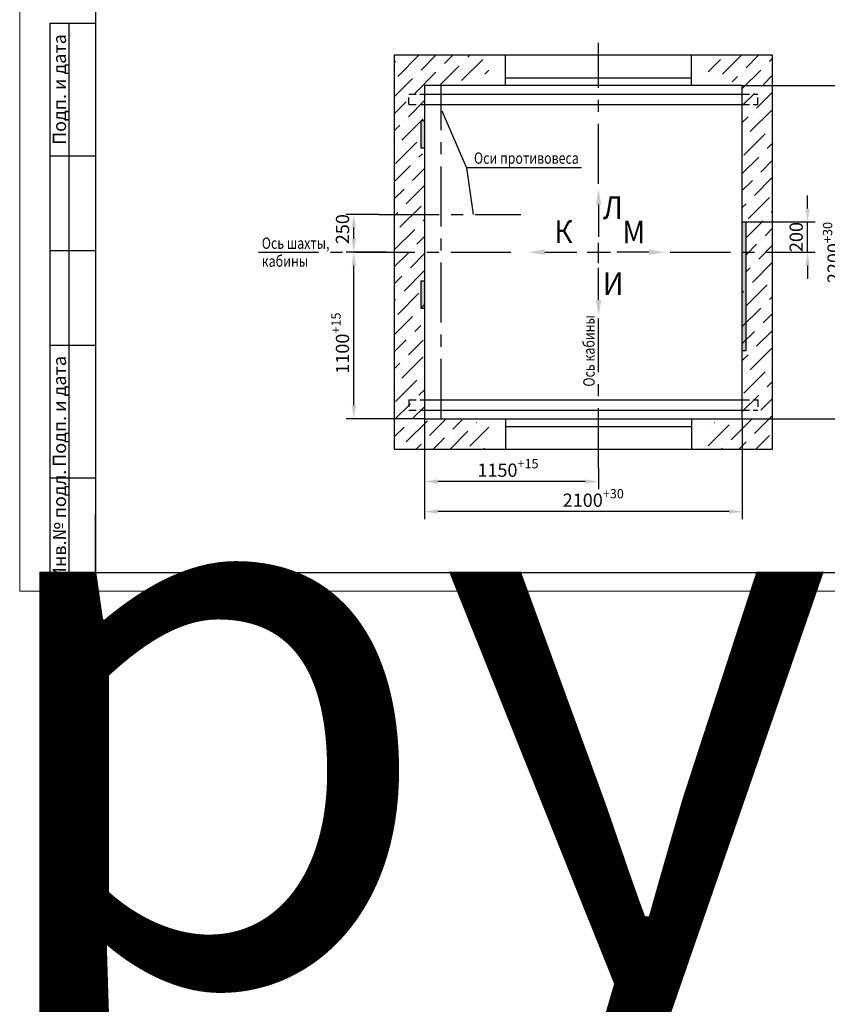
# Model space of a CAD drawing. Units: millimetres. Extents: x 0 to 3966, y -955 to 103.
# Drawn here: x 1188 to 1401, y -426 to -166 of the extents above; entities that cross this region are included whole.
import ezdxf
from ezdxf.enums import TextEntityAlignment as Align

# ---------------------------------------------------------------- set-up
doc = ezdxf.new("R2018")
doc.units = ezdxf.units.MM
doc.linetypes.add('CENTER', pattern=[50.8, 31.75, -6.35, 6.35, -6.35])
doc.linetypes.add('HIDDEN', pattern=[9.525, 6.35, -3.175])
doc.layers.add('ЕСКД_Оформление', color=1, linetype='Continuous', lineweight=13)
doc.styles.add('GOST', font='GOST_A (SAPR LM)_1.ttf')
doc.styles.add('ГОСТ 2.304', font='txt')
doc.dimstyles.new('STANDARD$0', dxfattribs={"dimtxt": 3.5, "dimasz": 3.5, "dimexe": 2, "dimexo": 0, "dimgap": 1.25, "dimtad": 1, "dimdec": 3, "dimtxsty": 'Standard', "dimcen": 3.5, "dimclrd": 3, "dimclre": 1, "dimclrt": 3, "dimadec": 0, "dimazin": 2, "dimtfac": 1, "dimtdec": 3, "dimtmove": 0, "dimatfit": 3, "dimfxl": 1, "dimtolj": 1, "dimarcsym": 0})

# ---------------------------------------------------------------- blocks, each defined once
blk = doc.blocks.new('a2')
at = {"color": 3, "style": 'ГОСТ 2.304'}
for tag, height, rotation, width, p, p2 in [('НОМЕР(ВЕРХНИЙ)', 7, 180, 1.127685, (88, 411.5), (22, 411.5)), ('PODP_F', 2.5, 90.9722, 1.076581, (16, 54), (15.83, 64)), ('PODP_D', 2.5, 90, 1.056245, (19.5, 54), (19.5, 64)), ('FAM_OTD', 3.5, 90, 1.311762, (18.25, 31), (18.25, 52)), ('N_OTD', 3.5, 90, 2.090149, (18.25, 6), (18.25, 29))]:
    blk.add_attdef(tag, text='', height=height, rotation=rotation, dxfattribs=dict(at, width=width)).set_placement(p, p2, align=Align.FIT)
at = {"color": 3, "linetype": 'Continuous', "style": 'ГОСТ 2.304'}
for tag, height, p in [('НОМЕР(НИЖНИЙ)', 6, (528.99, 48.74)), ('СБОРОЧНЫЙ_ЧЕРТЕЖ', 3.5, (504.01, 22.54))]:
    blk.add_attdef(tag, text='', height=height, dxfattribs=at).set_placement(p, align=Align.CENTER)
at = {"color": 3, "linetype": 'Continuous'}
for tag, p, style in [('N_izm', (404.85, 40.94), 'ГОСТ 2.304'), ('T_izm', (412.2, 40.94), 'ГОСТ 2.304'), ('PODP_izm', (445.17, 41.05), 'ГОСТ 2.304'), ('R_P', (444.57, 30.69), 'ГОСТ 2.304'), ('P_P', (444.59, 25.78), 'ГОСТ 2.304'), ('T_P', (444.62, 20.8), 'ГОСТ 2.304'), ('SV_P', (444.62, 15.68), 'GOST'), ('N_P', (444.7, 10.71), 'ГОСТ 2.304'), ('UTV_P', (444.83, 5.85), 'ГОСТ 2.304'), ('ListOfShops', (428.81, 0.84), 'ГОСТ 2.304')]:
    blk.add_attdef(tag, p, '', height=3.5, dxfattribs=dict(at, style=style))
at = {"color": 3, "linetype": 'Continuous', "style": 'ГОСТ 2.304'}
for tag, width, p, p2 in [('N_izvech', 1.482197, (421.1, 40.88), (443.35, 40.88)), ('D_izm', 0.965475, (459.36, 41.18), (468.78, 41.18)), ('РАЗРАБОТАЛ', 0.946285, (421.25, 30.75), (443.5, 30.75)), ('R_D', 1.466544, (459.21, 30.82), (468.75, 30.82)), ('ПРОВЕРИЛ', 1.235596, (421.25, 25.69), (443.5, 25.69)), ('P_D', 1.457113, (459.25, 25.74), (468.72, 25.74)), ('Т контроль', 1.084467, (421.25, 20.87), (443.5, 20.87)), ('T_D', 1.470207, (459.25, 20.8), (468.81, 20.8)), ('SV_F', 2.544246, (421.25, 15.97), (443.53, 15.97)), ('SV_D', 1.055027, (459.31, 15.87), (468.81, 15.87)), ('НКОНТРОЛ', 1.218777, (421.25, 10.79), (443.5, 10.79)), ('N_D', 1.456502, (459.28, 11.15), (468.75, 11.15)), ('УТВЕРДИЛ', 1.218544, (421.25, 5.89), (443.5, 5.89)), ('UTV_D', 0.851914, (459.25, 5.92), (468.84, 5.92))]:
    blk.add_attdef(tag, text='', height=3.5, dxfattribs=dict(at, width=width)).set_placement(p, p2, align=Align.FIT)
at = {"linetype": 'Continuous', "lineweight": 30, "flags": 104}
blk.add_attdef('НАЗВАНИЕ1', text='', height=5, dxfattribs=at).set_placement((504.15, 43.18), align=Align.TOP_CENTER)
at = {"color": 3, "linetype": 'Continuous', "style": 'ГОСТ 2.304'}
for tag, height, p in [('ЛИТ', 3.5, (541.4, 32.5)), ('ОТДЕЛ', 5, (564, 8.75))]:
    blk.add_attdef(tag, text='', height=height, dxfattribs=at).set_placement(p, align=Align.MIDDLE_CENTER)
at = {"color": 3, "linetype": 'Continuous', "lineweight": 30, "flags": 104}
for tag, p in [('МАССА', (562.5, 32.5)), ('МАСШТАБ', (580, 32.5))]:
    blk.add_attdef(tag, text='', height=3.5, dxfattribs=at).set_placement(p, align=Align.MIDDLE_CENTER)
at = {"color": 3, "linetype": 'Continuous', "style": 'ГОСТ 2.304'}
for tag, p in [('ЛИСТ', (558.53, 22.5)), ('ЛИСТОВ', (588, 22.5))]:
    blk.add_attdef(tag, text='', height=3.5, dxfattribs=at).set_placement(p, align=Align.MIDDLE_RIGHT)
at = {"linetype": 'Continuous', "lineweight": 30, "flags": 104}
blk.add_attdef('МАТЕРИАЛ', text='', height=3.5, dxfattribs=at).set_placement((504, 12.5), align=Align.MIDDLE_CENTER)
at = {"color": 3, "style": 'ГОСТ 2.304'}
blk.add_attdef('ID_DOC', (7.75, 0.91), '', height=3.5, dxfattribs=at)
blk = doc.blocks.new('a2_2')
at = {"color": 1, "lineweight": 18}
for p, q in [((0, 420), (0, 0)), ((0, 0), (594, 0))]:
    blk.add_line(p, q, dxfattribs=at)
for p, q in [((20, 415), (20, 5)), ((8, 150), (8, 5)), ((8, 150), (20, 150)), ((13, 150), (13, 5)), ((8, 115), (20, 115)), ((8, 90), (20, 90)), ((8, 65), (20, 65)), ((20, 59.94), (20, 5)), ((8, 30), (20, 30)), ((20, 5.32), (20, 20.32)), ((20, 20), (20, 5)), ((8, 5), (404, 5))]:
    blk.add_line(p, q)
at = {"color": 1, "style": 'GOST'}
for s, p in [('Подп. и дата', (10.5, 132.5)), ('Подп. и дата', (10.5, 47.5)), ('Инв.№ подл.', (10.5, 17.5))]:
    blk.add_text(s, height=3.5, rotation=90, dxfattribs=at).set_placement(p, align=Align.MIDDLE_CENTER)
at = {"color": 3, "linetype": 'Continuous', "style": 'GOST'}
for tag, height, rotation, width, p, p2 in [('НОМЕР(ВЕРХНИЙ)', 7, 180, 1.127685, (88, 411.5), (22, 411.5)), ('PODP_F', 2.5, 90, 1.184069, (16, 53), (16, 64)), ('PODP_D', 2.5, 90, 1.16187, (19.5, 53), (19.5, 64)), ('FAM_OTD', 3.5, 90, 1.314457, (18.25, 30.96), (18.25, 52)), ('N_OTD', 3.5, 90, 2.090149, (18.25, 6), (18.25, 29)), ('N_izvech', 3.5, 0.0416, 1.398928, (422, 10.75), (443, 10.77)), ('PODP_izm', 3.5, 359.9588, 0.787593, (445, 10.75), (458, 10.74))]:
    blk.add_attdef(tag, text='', height=height, rotation=rotation, dxfattribs=dict(at, width=width)).set_placement(p, p2, align=Align.FIT)
for tag, height, p in [('НОМЕР(НИЖНИЙ)', 7, (524, 12.5)), ('ЛИСТ', 3.5, (584, 9))]:
    blk.add_attdef(tag, text='', height=height, dxfattribs=at).set_placement(p, align=Align.MIDDLE_CENTER)
for tag, width, p, p2 in [('N_izm', 0.512584, (405, 10.75), (410, 10.75)), ('T_izm', 0.820134, (412, 10.75), (420, 10.75)), ('D_izm', 0.820134, (460, 10.75), (468, 10.75))]:
    blk.add_attdef(tag, text='', height=3.5, dxfattribs=dict(at, width=width)).set_placement(p, p2, align=Align.FIT)
blk.add_attdef('ID_DOC', text='', height=3.5, dxfattribs=at).set_placement((8.01, 4.51), align=Align.TOP_LEFT)
at = {"color": 3, "linetype": 'Continuous', "style": 'ГОСТ 2.304'}
blk.add_attdef('ListOfShops', (428.81, 0.83), '', height=3.5, dxfattribs=at)
blk = doc.blocks.new('*D314')
at = {"layer": 'Defpoints', "color": 0, "linetype": 'Continuous', "lineweight": 60}
for p in [(1379.98, -219.28), (1396.21, -219.28), (1386.98, -227.28)]:
    blk.add_point(p, dxfattribs=at)
at = {"layer": 'ЕСКД_Оформление', "color": 3, "linetype": 'Continuous', "lineweight": -2}
for p, q in [((1396.21, -215.78), (1396.21, -212.28)), ((1396.21, -227.28), (1396.21, -219.28)), ((1396.21, -230.78), (1396.21, -234.28))]:
    blk.add_line(p, q, dxfattribs=at)
at = {"layer": 'ЕСКД_Оформление', "color": 1, "linetype": 'Continuous', "lineweight": -2}
for p, q in [((1379.98, -219.28), (1398.21, -219.28)), ((1386.98, -227.28), (1398.21, -227.28))]:
    blk.add_line(p, q, dxfattribs=at)
at = {"layer": 'ЕСКД_Оформление', "color": 3, "linetype": 'Continuous', "lineweight": 60}
for points in [[(1395.63, -215.78), (1396.8, -215.78), (1396.21, -219.28)], [(1396.8, -230.78), (1395.63, -230.78), (1396.21, -227.28)]]:
    blk.add_solid(points, dxfattribs=at)
at = {"layer": 'ЕСКД_Оформление', "color": 3, "linetype": 'Continuous', "insert": (1393.21, -223.28), "char_height": 3.5, "attachment_point": 5, "rotation": 90}
blk.add_mtext('\\A1;200', dxfattribs=at)
blk = doc.blocks.new('*D315')
at = {"layer": 'Defpoints', "color": 0, "linetype": 'Continuous', "lineweight": 60}
for p in [(1378.98, -183.28), (1406.23, -183.28), (1378.98, -271.28)]:
    blk.add_point(p, dxfattribs=at)
at = {"layer": 'ЕСКД_Оформление', "color": 1, "lineweight": -2, "ltscale": 10}
for p, q in [((1378.98, -183.28), (1408.23, -183.28)), ((1378.98, -271.28), (1408.23, -271.28))]:
    blk.add_line(p, q, dxfattribs=at)
at = {"layer": 'ЕСКД_Оформление', "color": 3, "lineweight": -2, "ltscale": 10}
blk.add_line((1406.23, -267.78), (1406.23, -186.78), dxfattribs=at)
at = {"layer": 'ЕСКД_Оформление', "color": 3, "linetype": 'Continuous', "lineweight": 60}
for points in [[(1406.81, -186.78), (1405.64, -186.78), (1406.23, -183.28)], [(1405.64, -267.78), (1406.81, -267.78), (1406.23, -271.28)]]:
    blk.add_solid(points, dxfattribs=at)
at = {"layer": 'ЕСКД_Оформление', "color": 3, "linetype": 'Continuous', "insert": (1403.22, -227.37), "char_height": 3.5, "attachment_point": 5, "rotation": 90}
blk.add_mtext('\\A1;\\A1;2200{\\H0.7x;\\S+30^ ;}', dxfattribs=at)
blk = doc.blocks.new('*D316')
at = {"layer": 'Defpoints', "color": 0, "linetype": 'Continuous', "lineweight": 60}
for p in [(1276.31, -217.28), (1282.98, -217.28), (1276.98, -227.28)]:
    blk.add_point(p, dxfattribs=at)
at = {"layer": 'ЕСКД_Оформление', "color": 1, "lineweight": -2, "ltscale": 10}
for p, q in [((1282.98, -217.28), (1274.31, -217.28)), ((1276.98, -227.28), (1274.31, -227.28))]:
    blk.add_line(p, q, dxfattribs=at)
at = {"layer": 'ЕСКД_Оформление', "color": 3, "lineweight": -2, "ltscale": 10}
blk.add_line((1276.31, -223.78), (1276.31, -220.78), dxfattribs=at)
at = {"layer": 'ЕСКД_Оформление', "color": 3, "linetype": 'Continuous', "lineweight": 60}
for points in [[(1276.9, -220.78), (1275.73, -220.78), (1276.31, -217.28)], [(1275.73, -223.78), (1276.9, -223.78), (1276.31, -227.28)]]:
    blk.add_solid(points, dxfattribs=at)
at = {"layer": 'ЕСКД_Оформление', "color": 3, "linetype": 'Continuous', "insert": (1273.31, -221.2), "char_height": 3.5, "attachment_point": 5, "rotation": 90}
blk.add_mtext('\\A1;250', dxfattribs=at)
blk = doc.blocks.new('*D317')
at = {"layer": 'Defpoints', "color": 0, "linetype": 'Continuous', "lineweight": 60}
for p in [(1378.98, -271.28), (1294.98, -289.85), (1294.98, -295.78)]:
    blk.add_point(p, dxfattribs=at)
at = {"layer": 'ЕСКД_Оформление', "color": 1, "lineweight": -2, "ltscale": 10}
for p, q in [((1378.98, -271.28), (1378.98, -297.78)), ((1294.98, -289.85), (1294.98, -297.78))]:
    blk.add_line(p, q, dxfattribs=at)
at = {"layer": 'ЕСКД_Оформление', "color": 3, "lineweight": -2, "ltscale": 10}
blk.add_line((1375.48, -295.78), (1298.48, -295.78), dxfattribs=at)
at = {"layer": 'ЕСКД_Оформление', "color": 3, "linetype": 'Continuous', "lineweight": 60}
for points in [[(1298.48, -295.19), (1298.48, -296.36), (1294.98, -295.78)], [(1375.48, -296.36), (1375.48, -295.19), (1378.98, -295.78)]]:
    blk.add_solid(points, dxfattribs=at)
at = {"layer": 'ЕСКД_Оформление', "color": 3, "linetype": 'Continuous', "insert": (1339.59, -292.77), "char_height": 3.5, "attachment_point": 5}
blk.add_mtext('\\A1;\\A1;2100{\\H0.7x;\\S+30^ ;}', dxfattribs=at)
blk = doc.blocks.new('*D318')
at = {"layer": 'Defpoints', "color": 0, "linetype": 'Continuous', "lineweight": 60}
for p in [(1276.31, -227.28), (1284.98, -227.28), (1294.98, -271.28)]:
    blk.add_point(p, dxfattribs=at)
at = {"layer": 'ЕСКД_Оформление', "color": 1, "lineweight": -2, "ltscale": 10}
for p, q in [((1284.98, -227.28), (1274.31, -227.28)), ((1294.98, -271.28), (1274.31, -271.28))]:
    blk.add_line(p, q, dxfattribs=at)
at = {"layer": 'ЕСКД_Оформление', "color": 3, "lineweight": -2, "ltscale": 10}
blk.add_line((1276.31, -267.78), (1276.31, -230.78), dxfattribs=at)
at = {"layer": 'ЕСКД_Оформление', "color": 3, "linetype": 'Continuous', "lineweight": 60}
for points in [[(1276.9, -230.78), (1275.73, -230.78), (1276.31, -227.28)], [(1275.73, -267.78), (1276.9, -267.78), (1276.31, -271.28)]]:
    blk.add_solid(points, dxfattribs=at)
at = {"layer": 'ЕСКД_Оформление', "color": 3, "linetype": 'Continuous', "insert": (1273.31, -251.29), "char_height": 3.5, "attachment_point": 5, "rotation": 90}
blk.add_mtext('\\A1;\\A1;1100{\\H0.7x;\\S+15^ ;}', dxfattribs=at)
blk = doc.blocks.new('*D319')
at = {"layer": 'Defpoints', "color": 0, "linetype": 'Continuous', "lineweight": 60}
for p in [(1294.98, -271.04), (1340.98, -284.33), (1294.98, -287.85)]:
    blk.add_point(p, dxfattribs=at)
at = {"layer": 'ЕСКД_Оформление', "color": 1, "lineweight": -2, "ltscale": 10}
for p, q in [((1294.98, -271.04), (1294.98, -289.85)), ((1340.98, -284.33), (1340.98, -289.85))]:
    blk.add_line(p, q, dxfattribs=at)
at = {"layer": 'ЕСКД_Оформление', "color": 3, "lineweight": -2, "ltscale": 10}
blk.add_line((1337.48, -287.85), (1298.48, -287.85), dxfattribs=at)
at = {"layer": 'ЕСКД_Оформление', "color": 3, "linetype": 'Continuous', "lineweight": 60}
for points in [[(1298.48, -287.27), (1298.48, -288.43), (1294.98, -287.85)], [(1337.48, -288.43), (1337.48, -287.27), (1340.98, -287.85)]]:
    blk.add_solid(points, dxfattribs=at)
at = {"layer": 'ЕСКД_Оформление', "color": 3, "linetype": 'Continuous', "insert": (1317.04, -284.85), "char_height": 3.5, "attachment_point": 5}
blk.add_mtext('\\A1;\\A1;1150{\\H0.7x;\\S+15^ ;}', dxfattribs=at)

msp = doc.modelspace()

# ---------------------------------------------------------------- hatches: boundary and pattern name
at = {"ltscale": 10}
h = msp.add_hatch(dxfattribs=at)
h.set_pattern_fill('ANSI36', color=1, style=0)
h.set_pattern_definition([(45, (1188, -316.6807), (1.6838, 6.173926), [7.9375, -1.5875, 0, -1.5875])])
h.paths.add_polyline_path([(1311.9799446, -279.2802056), (1311.9799446, -271.2802056), (1310.9799446, -271.2802056), (1310.9799446, -272.2802056), (1304.9799446, -272.2802056), (1304.9799446, -271.2802056), (1294.9799446, -271.2802056), (1294.9799446, -250.4802056), (1293.9799446, -250.4802056), (1293.9799446, -243.2802056), (1294.9799446, -243.2802056), (1294.9799446, -227.2802056), (1286.9799446, -227.2802056), (1286.9799446, -279.2802056)])
h.paths.add_polyline_path([(1286.9799446, -217.2802056), (1294.9799446, -217.2802056), (1294.9799446, -201.2802056), (1293.9799446, -201.2802056), (1293.9799446, -194.0802056), (1294.9799446, -194.0802056), (1294.9799446, -183.2802056), (1304.9799446, -183.2802056), (1304.9799446, -182.2802056), (1310.9799446, -182.2802056), (1310.9799446, -183.2802056), (1311.9799446, -183.2802056), (1311.9799446, -175.2802056), (1286.9799446, -175.2802056)])
h.paths.add_polyline_path([(1286.9799446, -227.2802056), (1294.9799446, -227.2802056), (1294.9799446, -217.2802056), (1286.9799446, -217.2802056)])
h.paths.add_polyline_path([(1369.9799446, -175.2802056), (1369.9799446, -183.2802056), (1370.9799446, -183.2802056), (1370.9799446, -182.2802056), (1376.9799446, -182.2802056), (1376.9799446, -183.2802056), (1378.9799446, -183.2802056), (1378.9799446, -219.2802056), (1379.9799446, -219.2802056), (1379.9799446, -227.2802056), (1386.9799446, -227.2802056), (1386.9799446, -175.2802056)])
h.paths.add_polyline_path([(1379.9799446, -235.2802056), (1378.9799446, -235.2802056), (1378.9799446, -271.2802056), (1376.9799446, -271.2802056), (1376.9799446, -272.2802056), (1370.9799446, -272.2802056), (1370.9799446, -271.2802056), (1369.9799446, -271.2802056), (1369.9799446, -279.2802056), (1386.9799446, -279.2802056), (1386.9799446, -227.2802056), (1379.9799446, -227.2802056)])
for points in [[(1293.9799446, -199.6802056), (1294.9799446, -199.6802056), (1294.9799446, -192.4802056), (1293.9799446, -192.4802056)], [(1294.9799446, -234.8802056), (1293.9799446, -234.8802056), (1293.9799446, -242.0802056), (1294.9799446, -242.0802056)]]:
    msp.add_hatch(color=1, dxfattribs=at).paths.add_polyline_path(points)
h = msp.add_hatch(color=1, dxfattribs=at)
h.paths.add_polyline_path([(1378.9799446, -227.2802056), (1379.9799446, -227.2802056), (1379.9799446, -219.2802056), (1378.9799446, -219.2802056)])
h.paths.add_polyline_path([(1379.9799446, -227.2802056), (1378.9799446, -227.2802056), (1378.9799446, -235.2802056), (1379.9799446, -235.2802056)])
at = {"linetype": 'Continuous'}
msp.add_hatch(color=8, dxfattribs=at).paths.add_polyline_path([(1378.9799446, -253.2802056), (1379.9799446, -253.2802056), (1379.9799446, -227.2802056), (1378.9799446, -227.2802056)])

# ---------------------------------------------------------------- linework, layer by layer
at = {"color": 4, "linetype": 'CENTER', "ltscale": 0.5}
for p, q in [((1340.9799446, -209.2336931), (1340.9799446, -171.954794)), ((1299.4073386, -271.2802056), (1299.4073386, -183.2802056)), ((1282.9799446, -217.2802056), (1320.4831251, -217.2802056)), ((1251.1215321, -227.2802056), (1320.497698, -227.2802056)), ((1359.940752, -227.2802056), (1390.9395448, -227.2802056)), ((1340.9799446, -284.3328185), (1340.9799446, -244.8303711))]:
    msp.add_line(p, q, dxfattribs=at)
at = {"ltscale": 10}
for p, q in [((1286.9799446, -175.2802056), (1286.9799446, -279.2802056)), ((1340.9799446, -175.2802056), (1286.9799446, -175.2802056)), ((1316.3799446, -183.2802056), (1316.3799446, -175.2802056)), ((1386.9799446, -175.2802056), (1340.9799446, -175.2802056)), ((1365.5799446, -183.2802056), (1365.5799446, -175.2802056)), ((1386.9799446, -279.2802056), (1386.9799446, -175.2802056)), ((1365.5799446, -181.2802056), (1316.3799446, -181.2802056)), ((1294.9799446, -183.2802056), (1294.9799446, -271.2802056)), ((1378.9799446, -183.2802056), (1294.9799446, -183.2802056)), ((1378.9799446, -271.2802056), (1378.9799446, -183.2802056)), ((1294.9799446, -271.2802056), (1378.9799446, -271.2802056)), ((1316.3799446, -271.2802056), (1316.3799446, -279.2802056)), ((1365.5799446, -271.2802056), (1365.5799446, -279.2802056)), ((1316.3799446, -273.2802056), (1365.5799446, -273.2802056)), ((1286.9799446, -279.2802056), (1386.9799446, -279.2802056))]:
    msp.add_line(p, q, dxfattribs=at)
at = {"color": 3, "linetype": 'HIDDEN', "ltscale": 0.3}
for p, q in [((1290.8876923, -185.5220015), (1294.9799446, -185.5220015)), ((1290.8876923, -188.3101045), (1290.8876923, -185.5220015)), ((1378.9799446, -185.5220015), (1383.1030278, -185.5220015)), ((1383.1030278, -188.3101045), (1383.1030278, -185.5220015)), ((1290.8876923, -188.3101045), (1294.9799446, -188.3101045)), ((1378.9799446, -188.3101045), (1383.1030278, -188.3101045)), ((1290.8876923, -266.2503066), (1290.8876923, -269.0384096)), ((1290.8876923, -266.2503066), (1294.9799446, -266.2503066)), ((1378.9799446, -266.2503066), (1383.1030278, -266.2503066)), ((1383.1030278, -266.2503066), (1383.1030278, -269.0384096)), ((1290.8876923, -269.0384096), (1294.9799446, -269.0384096)), ((1378.9799446, -269.0384096), (1383.1030278, -269.0384096))]:
    msp.add_line(p, q, dxfattribs=at)
for p, q in [((1294.9799446, -185.5220015), (1378.9799446, -185.5220015)), ((1294.9799446, -188.3101045), (1378.9799446, -188.3101045)), ((1294.9799446, -266.2503066), (1378.9799446, -266.2503066)), ((1294.9799446, -269.0384096), (1378.9799446, -269.0384096))]:
    msp.add_line(p, q)
at = {"color": 3}
for p, q in [((1299.5307224, -189.9673038), (1306.1083648, -205.0058746)), ((1336.4395506, -205.0058746), (1306.1083648, -205.0058746)), ((1306.1083648, -205.0058746), (1307.8083871, -217.2802056)), ((1340.9799446, -214.7239949), (1340.9799446, -223.2239949)), ((1326.7795046, -227.2802056), (1335.2795046, -227.2802056)), ((1354.2830306, -227.2802056), (1345.7830306, -227.2802056)), ((1340.9799446, -239.8818246), (1340.9799446, -231.3818246))]:
    msp.add_line(p, q, dxfattribs=at)
at = {"color": 1, "linetype": 'CENTER', "ltscale": 10}
for p, q in [((1293.9799446, -192.4802056), (1294.9799446, -192.4802056)), ((1293.9799446, -199.6802056), (1294.9799446, -199.6802056)), ((1378.9799446, -219.2802056), (1379.9799446, -219.2802056)), ((1293.9799446, -234.8802056), (1294.9799446, -234.8802056)), ((1293.9799446, -242.0802056), (1294.9799446, -242.0802056)), ((1378.9799446, -253.2802056), (1379.9799446, -253.2802056))]:
    msp.add_line(p, q, dxfattribs=at)
at = {"color": 1, "ltscale": 10}
for p, q in [((1293.9799446, -192.4802056), (1293.9799446, -199.6802056)), ((1379.9799446, -253.2802056), (1379.9799446, -219.2802056)), ((1293.9799446, -234.8802056), (1293.9799446, -242.0802056))]:
    msp.add_line(p, q, dxfattribs=at)
at = {"color": 4, "linetype": 'CENTER', "ltscale": 10}
for p, q in [((1340.9799446, -230.1413655), (1340.9799446, -224.815157)), ((1337.937085, -227.2802056), (1344.1838628, -227.2802056))]:
    msp.add_line(p, q, dxfattribs=at)
at = {"color": 3}
for points in [[(1341.6882776, -214.7239949), (1340.2716115, -214.7239949), (1340.9799446, -210.4739949)], [(1326.7795046, -226.5718725), (1326.7795046, -227.9885386), (1322.5295046, -227.2802056)], [(1354.2830306, -227.9885386), (1354.2830306, -226.5718725), (1358.5330306, -227.2802056)], [(1340.2716115, -239.8818246), (1341.6882776, -239.8818246), (1340.9799446, -244.1318246)]]:
    msp.add_solid(points, dxfattribs=at)

# ---------------------------------------------------------------- block references
ref = msp.add_blockref('a2', (0, -316.823542))
lines = msp.add_mtext('Лифт грузовой общего назначения\\PQ=1000кг, V=0,5м/с\\P Дверь 1100х2000 ', dxfattribs={"linetype": 'Continuous', "insert": (504.1482233, -273.6466585), "char_height": 146.658763069, "attachment_point": 1})
ref.add_attrib('НАЗВАНИЕ1', '', (504.1482233, -273.6466585), dxfattribs={"flags": 104}).embed_mtext(lines)
msp.add_blockref('a2_2', (1188, -316.823542))

# ---------------------------------------------------------------- texts
at = {"color": 3, "width": 0.8}
for s, p in [('Оси противовеса', (1308.0545048, -203.9261135)), ('Ось шахты,', (1251.9818728, -226.3915713)), ('кабины', (1251.9818728, -231.1316251))]:
    msp.add_text(s, height=3, dxfattribs=at).set_placement(p)
at = {"color": 5, "width": 0.9}
for s, p in [('Л', (1344.7612056, -216.3010392)), ('К', (1331.6924383, -222.6120355)), ('М', (1350.2810566, -222.7377552)), ('И', (1344.835875, -236.3500925))]:
    msp.add_text(s, height=6, dxfattribs=at).set_placement(p, align=Align.MIDDLE)
at = {"color": 3, "width": 0.8}
msp.add_text('Ось кабины', height=3, rotation=90, dxfattribs=at).set_placement((1339.9446543, -262.7829129))

# ---------------------------------------------------------------- dimensions: what is measured, and where the dimension line sits
at = {"layer": 'ЕСКД_Оформление', "color": 3, "ltscale": 10}
dim = msp.add_linear_dim(base=(1406.2280488, -183.2802056), p1=(1378.9799446, -271.2802056), p2=(1378.9799446, -183.2802056), angle=90, text='\\A1;<>{\\H0.7x;\\S+30^ ;}', dimstyle='STANDARD$0', override={"dimlfac": 25}, dxfattribs=at)
dim.commit()
dim.dimension.update_dxf_attribs({"geometry": '*D315', "text_midpoint": (1406.2280488, -227.3686893), "dimtype": 160})
at = {"layer": 'ЕСКД_Оформление', "color": 8, "linetype": 'Continuous'}
dim = msp.add_linear_dim(base=(1396.2126542, -219.2802056), p1=(1386.9799446, -227.2802056), p2=(1379.9799446, -219.2802056), angle=90, dimstyle='STANDARD$0', override={"dimlfac": 25}, dxfattribs=at)
dim.commit()
dim.dimension.update_dxf_attribs({"geometry": '*D314', "text_midpoint": (1396.2126542, -223.2802056), "dimtype": 160})
at = {"layer": 'ЕСКД_Оформление', "ltscale": 10}
dim = msp.add_linear_dim(base=(1276.3131765, -217.2802056), p1=(1276.9799446, -227.2802056), p2=(1282.9799446, -217.2802056), angle=90, dimstyle='STANDARD$0', override={"dimlfac": 25}, dxfattribs=at)
dim.commit()
dim.dimension.update_dxf_attribs({"geometry": '*D316', "text_midpoint": (1276.3131765, -221.2030977), "dimtype": 160})
dim = msp.add_linear_dim(base=(1276.3131765, -227.2802056), p1=(1294.9799446, -271.2802056), p2=(1284.9799446, -227.2802056), angle=90, text='\\A1;<>{\\H0.7x;\\S+15^ ;}', dimstyle='STANDARD$0', override={"dimlfac": 25}, dxfattribs=at)
dim.commit()
dim.dimension.update_dxf_attribs({"geometry": '*D318', "text_midpoint": (1276.3131765, -251.2852604), "dimtype": 160})
at = {"layer": 'ЕСКД_Оформление', "color": 3, "ltscale": 10}
for base, p1, p2, text, picture, middle in [((1294.9799446, -287.8492804), (1340.9799446, -284.3328185), (1294.9799446, -271.0374472), '\\A1;<>{\\H0.7x;\\S+15^ ;}', '*D319', (1317.0438641, -287.8492804)), ((1294.9799446, -295.7763044), (1378.9799446, -271.2802056), (1294.9799446, -289.8492804), '\\A1;<>{\\H0.7x;\\S+30^ ;}', '*D317', (1339.5925307, -295.7763044))]:
    dim = msp.add_linear_dim(base=base, p1=p1, p2=p2, text=text, dimstyle='STANDARD$0', override={"dimlfac": 25}, dxfattribs=at)
    dim.commit()
    dim.dimension.update_dxf_attribs({"geometry": picture, "text_midpoint": middle, "dimtype": 160})

doc.saveas('drawing.dxf')
